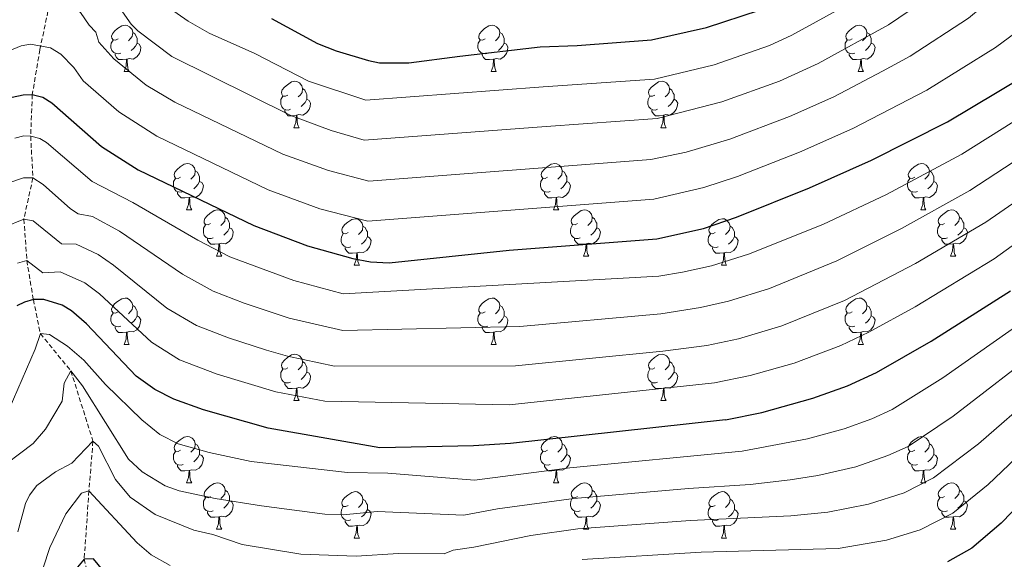
# Model space of a CAD drawing. Units: metres. Extents: x 671084 to 675612, y 4741731 to 4744812.
# Drawn here: x 672604 to 672817, y 4743837 to 4743954 of the extents above; entities that cross this region are included whole.
import ezdxf

# ---------------------------------------------------------------- set-up
doc = ezdxf.new("R2010")
doc.units = ezdxf.units.M
doc.header["$MEASUREMENT"] = 0
doc.linetypes.add('TRAZOSX2', pattern=[1.5, 1, -0.5])
for name, color, linetype, lineweight in [('Level 11', 142, 'Continuous', 13), ('Level 36', 19, 'Continuous', 40), ('Level 4', 36, 'Continuous', 30), ('Level 5', 36, 'Continuous', 0)]:
    doc.layers.add(name, color=color, linetype=linetype, lineweight=lineweight)

msp = doc.modelspace()

# ---------------------------------------------------------------- linework, layer by layer
at = {"layer": 'Level 11', "color": 142, "linetype": 'TRAZOSX2', "lineweight": 13}
msp.add_polyline3d([(672638.2, 4744077.9, 1404.33), (672631.58, 4744052.07, 1387.03), (672625.16, 4744027.51, 1372.15), (672619.44, 4743998.82, 1357.94), (672613.02, 4743970.28, 1340.59), (672608.15, 4743947.27, 1329.63), (672606.53, 4743937.57, 1325.01), (672606.18, 4743928.6, 1320.01), (672606.65, 4743919.56, 1315.01), (672604.7, 4743910.65, 1310.01), (672605.34, 4743901.73, 1305.01), (672606.75, 4743893.26, 1300.01), (672608.27, 4743885.91, 1295.01), (672614.87, 4743877.85, 1290.01), (672619.64, 4743862.66, 1285.01), (672618.77, 4743851.91, 1280.01), (672617.73, 4743837.19, 1275.01), (672620.3, 4743826.78, 1270.01)], dxfattribs=at)
at = {"layer": 'Level 36', "color": 92, "linetype": 'Continuous', "lineweight": 0}
for points in [[(672625.05, 4743949.62), (672624.52, 4743949.36), (672623.99, 4743949.41), (672623.73, 4743949.78), (672623.67, 4743950.21), (672623.83, 4743950.73), (672624.31, 4743951.32), (672624.95, 4743951.85), (672625.85, 4743952.44), (672626.59, 4743952.6), (672627.02, 4743952.54), (672627.55, 4743952.23), (672628.08, 4743951.64), (672628.24, 4743951), (672628.13, 4743950.15), (672627.7, 4743949.62), (672627.28, 4743949.2)], [(672704.38, 4743949.62), (672703.85, 4743949.36), (672703.32, 4743949.41), (672703.05, 4743949.78), (672703, 4743950.21), (672703.16, 4743950.73), (672703.64, 4743951.32), (672704.27, 4743951.85), (672705.17, 4743952.44), (672705.92, 4743952.6), (672706.34, 4743952.54), (672706.87, 4743952.23), (672707.4, 4743951.64), (672707.56, 4743951), (672707.45, 4743950.15), (672707.03, 4743949.62), (672706.61, 4743949.2)], [(672783.7, 4743949.62), (672783.17, 4743949.36), (672782.64, 4743949.41), (672782.38, 4743949.78), (672782.32, 4743950.21), (672782.48, 4743950.73), (672782.96, 4743951.32), (672783.6, 4743951.85), (672784.5, 4743952.44), (672785.24, 4743952.6), (672785.67, 4743952.54), (672786.2, 4743952.23), (672786.73, 4743951.64), (672786.89, 4743951), (672786.78, 4743950.15), (672786.35, 4743949.62), (672785.93, 4743949.2)], [(672628.24, 4743951), (672628.71, 4743950.69), (672629.03, 4743950.05), (672629.19, 4743949.73), (672629.19, 4743949.15), (672629.19, 4743948.72), (672628.82, 4743948.03), (672628.4, 4743947.55), (672627.92, 4743947.13)], [(672707.56, 4743951), (672708.04, 4743950.69), (672708.35, 4743950.05), (672708.51, 4743949.73), (672708.51, 4743949.15), (672708.51, 4743948.72), (672708.14, 4743948.03), (672707.72, 4743947.55), (672707.24, 4743947.13)], [(672786.89, 4743951), (672787.36, 4743950.69), (672787.68, 4743950.05), (672787.84, 4743949.73), (672787.84, 4743949.15), (672787.84, 4743948.72), (672787.47, 4743948.03), (672787.05, 4743947.55), (672786.57, 4743947.13)], [(672625.64, 4743946.54), (672625.21, 4743946.38), (672624.63, 4743946.44), (672624.15, 4743946.65), (672623.73, 4743947.08), (672623.51, 4743947.66), (672623.51, 4743948.08), (672623.57, 4743948.67), (672623.99, 4743949.36)], [(672629.19, 4743948.72), (672629.64, 4743948.47), (672629.99, 4743947.86), (672629.88, 4743947.13), (672629.67, 4743946.49), (672629.08, 4743945.75), (672628.29, 4743945.27), (672627.44, 4743945.38), (672627.01, 4743945.25)], [(672704.96, 4743946.54), (672704.54, 4743946.38), (672703.95, 4743946.44), (672703.48, 4743946.65), (672703.05, 4743947.08), (672702.84, 4743947.66), (672702.84, 4743948.08), (672702.89, 4743948.67), (672703.32, 4743949.36)], [(672708.51, 4743948.72), (672708.97, 4743948.47), (672709.31, 4743947.86), (672709.2, 4743947.13), (672708.99, 4743946.49), (672708.41, 4743945.75), (672707.61, 4743945.27), (672706.76, 4743945.38), (672706.33, 4743945.25)], [(672784.29, 4743946.54), (672783.86, 4743946.38), (672783.28, 4743946.44), (672782.8, 4743946.65), (672782.38, 4743947.08), (672782.16, 4743947.66), (672782.16, 4743948.08), (672782.22, 4743948.67), (672782.64, 4743949.36)], [(672787.84, 4743948.72), (672788.29, 4743948.47), (672788.64, 4743947.86), (672788.53, 4743947.13), (672788.32, 4743946.49), (672787.73, 4743945.75), (672786.94, 4743945.27), (672786.09, 4743945.38), (672785.66, 4743945.25)], [(672626.9, 4743945.25), (672626.01, 4743945.16), (672625.16, 4743945.16), (672624.74, 4743945.59), (672624.42, 4743946.07), (672624.42, 4743946.38)], [(672706.22, 4743945.25), (672705.33, 4743945.16), (672704.49, 4743945.16), (672704.06, 4743945.59), (672703.74, 4743946.07), (672703.74, 4743946.38)], [(672785.55, 4743945.25), (672784.66, 4743945.16), (672783.81, 4743945.16), (672783.39, 4743945.59), (672783.07, 4743946.07), (672783.07, 4743946.38)], [(672626.35, 4743942.56), (672626.79, 4743943.72), (672626.9, 4743945.25), (672627.01, 4743945.25), (672627.04, 4743944.66), (672627.08, 4743943.98), (672627.15, 4743943.36), (672627.26, 4743942.96), (672627.48, 4743942.56)], [(672705.68, 4743942.56), (672706.11, 4743943.72), (672706.22, 4743945.25), (672706.33, 4743945.25), (672706.37, 4743944.66), (672706.4, 4743943.98), (672706.47, 4743943.36), (672706.59, 4743942.96), (672706.8, 4743942.56)], [(672785, 4743942.56), (672785.44, 4743943.72), (672785.55, 4743945.25), (672785.66, 4743945.25), (672785.69, 4743944.66), (672785.73, 4743943.98), (672785.8, 4743943.36), (672785.91, 4743942.96), (672786.13, 4743942.56)], [(672626.35, 4743942.56), (672627.48, 4743942.56)], [(672705.68, 4743942.56), (672706.8, 4743942.56)], [(672785, 4743942.56), (672786.13, 4743942.56)], [(672661.74, 4743937.48), (672661.21, 4743937.22), (672660.68, 4743937.27), (672660.42, 4743937.64), (672660.36, 4743938.07), (672660.52, 4743938.59), (672661, 4743939.18), (672661.64, 4743939.71), (672662.54, 4743940.3), (672663.28, 4743940.46), (672663.71, 4743940.4), (672664.24, 4743940.09), (672664.77, 4743939.5), (672664.93, 4743938.86), (672664.82, 4743938.01), (672664.39, 4743937.48), (672663.97, 4743937.06)], [(672741.07, 4743937.48), (672740.54, 4743937.22), (672740.01, 4743937.27), (672739.74, 4743937.64), (672739.69, 4743938.07), (672739.85, 4743938.59), (672740.33, 4743939.18), (672740.96, 4743939.71), (672741.86, 4743940.3), (672742.61, 4743940.46), (672743.03, 4743940.4), (672743.56, 4743940.09), (672744.09, 4743939.5), (672744.25, 4743938.86), (672744.14, 4743938.01), (672743.72, 4743937.48), (672743.3, 4743937.06)], [(672662.33, 4743934.4), (672661.9, 4743934.24), (672661.32, 4743934.3), (672660.84, 4743934.51), (672660.42, 4743934.94), (672660.2, 4743935.52), (672660.2, 4743935.94), (672660.26, 4743936.53), (672660.68, 4743937.22)], [(672664.93, 4743938.86), (672665.4, 4743938.55), (672665.72, 4743937.91), (672665.88, 4743937.59), (672665.88, 4743937.01), (672665.88, 4743936.58), (672665.51, 4743935.89), (672665.09, 4743935.41), (672664.61, 4743934.99)], [(672741.65, 4743934.4), (672741.23, 4743934.24), (672740.64, 4743934.3), (672740.17, 4743934.51), (672739.74, 4743934.94), (672739.53, 4743935.52), (672739.53, 4743935.94), (672739.58, 4743936.53), (672740.01, 4743937.22)], [(672744.25, 4743938.86), (672744.73, 4743938.55), (672745.04, 4743937.91), (672745.2, 4743937.59), (672745.2, 4743937.01), (672745.2, 4743936.58), (672744.83, 4743935.89), (672744.41, 4743935.41), (672743.93, 4743934.99)], [(672665.88, 4743936.58), (672666.33, 4743936.33), (672666.68, 4743935.72), (672666.57, 4743934.99), (672666.36, 4743934.35), (672665.77, 4743933.61), (672664.98, 4743933.13), (672664.13, 4743933.24), (672663.7, 4743933.11)], [(672745.2, 4743936.58), (672745.66, 4743936.33), (672746, 4743935.72), (672745.89, 4743934.99), (672745.68, 4743934.35), (672745.1, 4743933.61), (672744.3, 4743933.13), (672743.45, 4743933.24), (672743.02, 4743933.11)], [(672663.59, 4743933.11), (672662.7, 4743933.02), (672661.85, 4743933.02), (672661.43, 4743933.45), (672661.11, 4743933.93), (672661.11, 4743934.24)], [(672663.04, 4743930.42), (672663.48, 4743931.58), (672663.59, 4743933.11), (672663.7, 4743933.11), (672663.73, 4743932.52), (672663.77, 4743931.84), (672663.84, 4743931.22), (672663.95, 4743930.82), (672664.17, 4743930.42)], [(672742.91, 4743933.11), (672742.02, 4743933.02), (672741.18, 4743933.02), (672740.75, 4743933.45), (672740.43, 4743933.93), (672740.43, 4743934.24)], [(672742.37, 4743930.42), (672742.8, 4743931.58), (672742.91, 4743933.11), (672743.02, 4743933.11), (672743.06, 4743932.52), (672743.09, 4743931.84), (672743.16, 4743931.22), (672743.28, 4743930.82), (672743.49, 4743930.42)], [(672663.04, 4743930.42), (672664.17, 4743930.42)], [(672742.37, 4743930.42), (672743.49, 4743930.42)], [(672638.55, 4743919.71), (672638.02, 4743919.45), (672637.49, 4743919.5), (672637.23, 4743919.87), (672637.17, 4743920.3), (672637.33, 4743920.82), (672637.81, 4743921.41), (672638.45, 4743921.94), (672639.35, 4743922.53), (672640.09, 4743922.69), (672640.52, 4743922.63), (672641.05, 4743922.32), (672641.58, 4743921.73), (672641.74, 4743921.09), (672641.63, 4743920.24), (672641.2, 4743919.71), (672640.78, 4743919.29)], [(672717.88, 4743919.71), (672717.35, 4743919.45), (672716.82, 4743919.5), (672716.55, 4743919.87), (672716.5, 4743920.3), (672716.66, 4743920.82), (672717.14, 4743921.41), (672717.77, 4743921.94), (672718.67, 4743922.53), (672719.42, 4743922.69), (672719.85, 4743922.63), (672720.37, 4743922.32), (672720.91, 4743921.73), (672721.06, 4743921.09), (672720.95, 4743920.24), (672720.53, 4743919.71), (672720.11, 4743919.29)], [(672797.21, 4743919.71), (672796.68, 4743919.45), (672796.15, 4743919.5), (672795.88, 4743919.87), (672795.83, 4743920.3), (672795.99, 4743920.82), (672796.47, 4743921.41), (672797.1, 4743921.94), (672798, 4743922.53), (672798.75, 4743922.69), (672799.17, 4743922.63), (672799.7, 4743922.32), (672800.23, 4743921.73), (672800.39, 4743921.09), (672800.28, 4743920.24), (672799.86, 4743919.71), (672799.44, 4743919.29)], [(672641.74, 4743921.09), (672642.21, 4743920.78), (672642.53, 4743920.14), (672642.69, 4743919.82), (672642.69, 4743919.24), (672642.69, 4743918.81), (672642.32, 4743918.12), (672641.9, 4743917.64), (672641.42, 4743917.22)], [(672721.06, 4743921.09), (672721.54, 4743920.78), (672721.85, 4743920.14), (672722.01, 4743919.82), (672722.01, 4743919.24), (672722.01, 4743918.81), (672721.64, 4743918.12), (672721.22, 4743917.64), (672720.74, 4743917.22)], [(672800.39, 4743921.09), (672800.87, 4743920.78), (672801.18, 4743920.14), (672801.34, 4743919.82), (672801.34, 4743919.24), (672801.34, 4743918.81), (672800.97, 4743918.12), (672800.55, 4743917.64), (672800.07, 4743917.22)], [(672639.14, 4743916.63), (672638.71, 4743916.47), (672638.13, 4743916.53), (672637.65, 4743916.74), (672637.23, 4743917.17), (672637.01, 4743917.75), (672637.01, 4743918.17), (672637.07, 4743918.76), (672637.49, 4743919.45)], [(672642.69, 4743918.81), (672643.14, 4743918.56), (672643.49, 4743917.95), (672643.38, 4743917.22), (672643.17, 4743916.58), (672642.58, 4743915.84), (672641.79, 4743915.36), (672640.94, 4743915.47), (672640.51, 4743915.34)], [(672718.46, 4743916.63), (672718.04, 4743916.47), (672717.45, 4743916.53), (672716.98, 4743916.74), (672716.55, 4743917.17), (672716.34, 4743917.75), (672716.34, 4743918.17), (672716.39, 4743918.76), (672716.82, 4743919.45)], [(672722.01, 4743918.81), (672722.47, 4743918.56), (672722.81, 4743917.95), (672722.7, 4743917.22), (672722.49, 4743916.58), (672721.91, 4743915.84), (672721.11, 4743915.36), (672720.26, 4743915.47), (672719.83, 4743915.34)], [(672797.79, 4743916.63), (672797.37, 4743916.47), (672796.78, 4743916.53), (672796.31, 4743916.74), (672795.88, 4743917.17), (672795.67, 4743917.75), (672795.67, 4743918.17), (672795.72, 4743918.76), (672796.15, 4743919.45)], [(672801.34, 4743918.81), (672801.8, 4743918.56), (672802.14, 4743917.95), (672802.03, 4743917.22), (672801.82, 4743916.58), (672801.24, 4743915.84), (672800.44, 4743915.36), (672799.59, 4743915.47), (672799.16, 4743915.34)], [(672640.4, 4743915.34), (672639.51, 4743915.25), (672638.66, 4743915.25), (672638.24, 4743915.68), (672637.92, 4743916.16), (672637.92, 4743916.47)], [(672719.72, 4743915.34), (672718.83, 4743915.25), (672717.99, 4743915.25), (672717.56, 4743915.68), (672717.24, 4743916.16), (672717.24, 4743916.47)], [(672799.05, 4743915.34), (672798.16, 4743915.25), (672797.32, 4743915.25), (672796.89, 4743915.68), (672796.57, 4743916.16), (672796.57, 4743916.47)], [(672639.85, 4743912.65), (672640.29, 4743913.81), (672640.4, 4743915.34), (672640.51, 4743915.34), (672640.54, 4743914.75), (672640.58, 4743914.07), (672640.65, 4743913.45), (672640.76, 4743913.05), (672640.98, 4743912.65)], [(672719.18, 4743912.65), (672719.61, 4743913.81), (672719.72, 4743915.34), (672719.83, 4743915.34), (672719.87, 4743914.75), (672719.9, 4743914.07), (672719.97, 4743913.45), (672720.09, 4743913.05), (672720.3, 4743912.65)], [(672798.51, 4743912.65), (672798.94, 4743913.81), (672799.05, 4743915.34), (672799.16, 4743915.34), (672799.2, 4743914.75), (672799.23, 4743914.07), (672799.3, 4743913.45), (672799.42, 4743913.05), (672799.63, 4743912.65)], [(672639.85, 4743912.65), (672640.98, 4743912.65)], [(672645.03, 4743909.68), (672644.5, 4743909.41), (672643.97, 4743909.47), (672643.7, 4743909.84), (672643.65, 4743910.26), (672643.81, 4743910.78), (672644.29, 4743911.38), (672644.92, 4743911.91), (672645.82, 4743912.49), (672646.57, 4743912.65), (672646.99, 4743912.6), (672647.52, 4743912.28), (672648.05, 4743911.7), (672648.21, 4743911.06), (672648.1, 4743910.21), (672647.68, 4743909.68), (672647.26, 4743909.25)], [(672719.18, 4743912.65), (672720.3, 4743912.65)], [(672724.35, 4743909.68), (672723.82, 4743909.41), (672723.29, 4743909.47), (672723.03, 4743909.84), (672722.97, 4743910.26), (672723.13, 4743910.78), (672723.61, 4743911.38), (672724.25, 4743911.91), (672725.15, 4743912.49), (672725.89, 4743912.65), (672726.32, 4743912.6), (672726.85, 4743912.28), (672727.38, 4743911.7), (672727.54, 4743911.06), (672727.43, 4743910.21), (672727, 4743909.68), (672726.58, 4743909.25)], [(672798.51, 4743912.65), (672799.63, 4743912.65)], [(672803.68, 4743909.68), (672803.15, 4743909.41), (672802.62, 4743909.47), (672802.35, 4743909.84), (672802.3, 4743910.26), (672802.46, 4743910.78), (672802.94, 4743911.38), (672803.57, 4743911.91), (672804.47, 4743912.49), (672805.22, 4743912.65), (672805.65, 4743912.6), (672806.17, 4743912.28), (672806.71, 4743911.7), (672806.87, 4743911.06), (672806.75, 4743910.21), (672806.33, 4743909.68), (672805.91, 4743909.25)], [(672645.61, 4743906.6), (672645.19, 4743906.44), (672644.6, 4743906.5), (672644.13, 4743906.71), (672643.7, 4743907.13), (672643.49, 4743907.72), (672643.49, 4743908.14), (672643.54, 4743908.72), (672643.97, 4743909.41)], [(672648.21, 4743911.06), (672648.69, 4743910.74), (672649, 4743910.1), (672649.16, 4743909.78), (672649.16, 4743909.2), (672649.16, 4743908.78), (672648.79, 4743908.09), (672648.37, 4743907.61), (672647.89, 4743907.19)], [(672674.8, 4743907.77), (672674.27, 4743907.51), (672673.74, 4743907.56), (672673.47, 4743907.93), (672673.42, 4743908.36), (672673.58, 4743908.88), (672674.06, 4743909.47), (672674.69, 4743910), (672675.59, 4743910.59), (672676.34, 4743910.75), (672676.77, 4743910.69), (672677.29, 4743910.38), (672677.83, 4743909.79), (672677.99, 4743909.15), (672677.87, 4743908.3), (672677.45, 4743907.77), (672677.03, 4743907.35)], [(672677.99, 4743909.15), (672678.46, 4743908.84), (672678.77, 4743908.2), (672678.93, 4743907.88), (672678.93, 4743907.3), (672678.93, 4743906.87), (672678.57, 4743906.18), (672678.15, 4743905.7), (672677.67, 4743905.28)], [(672724.94, 4743906.6), (672724.51, 4743906.44), (672723.93, 4743906.5), (672723.45, 4743906.71), (672723.03, 4743907.13), (672722.81, 4743907.72), (672722.81, 4743908.14), (672722.87, 4743908.72), (672723.29, 4743909.41)], [(672727.54, 4743911.06), (672728.01, 4743910.74), (672728.33, 4743910.1), (672728.49, 4743909.78), (672728.49, 4743909.2), (672728.49, 4743908.78), (672728.12, 4743908.09), (672727.7, 4743907.61), (672727.22, 4743907.19)], [(672754.13, 4743907.77), (672753.6, 4743907.51), (672753.07, 4743907.56), (672752.8, 4743907.93), (672752.75, 4743908.36), (672752.91, 4743908.88), (672753.39, 4743909.47), (672754.02, 4743910), (672754.92, 4743910.59), (672755.67, 4743910.75), (672756.09, 4743910.69), (672756.62, 4743910.38), (672757.15, 4743909.79), (672757.31, 4743909.15), (672757.2, 4743908.3), (672756.78, 4743907.77), (672756.36, 4743907.35)], [(672757.31, 4743909.15), (672757.79, 4743908.84), (672758.1, 4743908.2), (672758.26, 4743907.88), (672758.26, 4743907.3), (672758.26, 4743906.87), (672757.89, 4743906.18), (672757.47, 4743905.7), (672756.99, 4743905.28)], [(672804.27, 4743906.6), (672803.84, 4743906.44), (672803.25, 4743906.5), (672802.78, 4743906.71), (672802.35, 4743907.13), (672802.14, 4743907.72), (672802.14, 4743908.14), (672802.19, 4743908.72), (672802.62, 4743909.41)], [(672806.87, 4743911.06), (672807.34, 4743910.74), (672807.65, 4743910.1), (672807.81, 4743909.78), (672807.81, 4743909.2), (672807.81, 4743908.78), (672807.45, 4743908.09), (672807.03, 4743907.61), (672806.55, 4743907.19)], [(672649.16, 4743908.78), (672649.62, 4743908.53), (672649.96, 4743907.91), (672649.85, 4743907.19), (672649.64, 4743906.55), (672649.06, 4743905.81), (672648.26, 4743905.33), (672647.41, 4743905.43), (672646.98, 4743905.3)], [(672675.39, 4743904.69), (672674.96, 4743904.53), (672674.37, 4743904.59), (672673.9, 4743904.8), (672673.47, 4743905.23), (672673.26, 4743905.81), (672673.26, 4743906.23), (672673.31, 4743906.82), (672673.74, 4743907.51)], [(672728.49, 4743908.78), (672728.94, 4743908.53), (672729.29, 4743907.91), (672729.18, 4743907.19), (672728.97, 4743906.55), (672728.38, 4743905.81), (672727.59, 4743905.33), (672726.74, 4743905.43), (672726.31, 4743905.3)], [(672754.71, 4743904.69), (672754.29, 4743904.53), (672753.7, 4743904.59), (672753.23, 4743904.8), (672752.8, 4743905.23), (672752.59, 4743905.81), (672752.59, 4743906.23), (672752.64, 4743906.82), (672753.07, 4743907.51)], [(672807.81, 4743908.78), (672808.27, 4743908.53), (672808.61, 4743907.91), (672808.51, 4743907.19), (672808.29, 4743906.55), (672807.71, 4743905.81), (672806.91, 4743905.33), (672806.07, 4743905.43), (672805.63, 4743905.3)], [(672646.87, 4743905.3), (672645.98, 4743905.22), (672645.14, 4743905.22), (672644.71, 4743905.65), (672644.39, 4743906.12), (672644.39, 4743906.44)], [(672646.33, 4743902.62), (672646.76, 4743903.78), (672646.87, 4743905.3), (672646.98, 4743905.3), (672647.02, 4743904.72), (672647.05, 4743904.03), (672647.12, 4743903.42), (672647.24, 4743903.02), (672647.45, 4743902.62)], [(672678.93, 4743906.87), (672679.39, 4743906.62), (672679.73, 4743906.01), (672679.63, 4743905.28), (672679.41, 4743904.64), (672678.83, 4743903.9), (672678.03, 4743903.42), (672677.19, 4743903.53), (672676.75, 4743903.4)], [(672726.2, 4743905.3), (672725.31, 4743905.22), (672724.46, 4743905.22), (672724.04, 4743905.65), (672723.72, 4743906.12), (672723.72, 4743906.44)], [(672725.65, 4743902.62), (672726.09, 4743903.78), (672726.2, 4743905.3), (672726.31, 4743905.3), (672726.34, 4743904.72), (672726.38, 4743904.03), (672726.45, 4743903.42), (672726.56, 4743903.02), (672726.78, 4743902.62)], [(672758.26, 4743906.87), (672758.72, 4743906.62), (672759.06, 4743906.01), (672758.95, 4743905.28), (672758.74, 4743904.64), (672758.16, 4743903.9), (672757.36, 4743903.42), (672756.51, 4743903.53), (672756.08, 4743903.4)], [(672805.53, 4743905.3), (672804.63, 4743905.22), (672803.79, 4743905.22), (672803.37, 4743905.65), (672803.05, 4743906.12), (672803.05, 4743906.44)], [(672804.98, 4743902.62), (672805.41, 4743903.78), (672805.53, 4743905.3), (672805.63, 4743905.3), (672805.67, 4743904.72), (672805.71, 4743904.03), (672805.77, 4743903.42), (672805.89, 4743903.02), (672806.11, 4743902.62)], [(672676.65, 4743903.4), (672675.75, 4743903.31), (672674.91, 4743903.31), (672674.49, 4743903.74), (672674.17, 4743904.22), (672674.17, 4743904.53)], [(672676.1, 4743900.71), (672676.53, 4743901.87), (672676.65, 4743903.4), (672676.75, 4743903.4), (672676.79, 4743902.81), (672676.83, 4743902.13), (672676.89, 4743901.51), (672677.01, 4743901.11), (672677.23, 4743900.71)], [(672755.97, 4743903.4), (672755.08, 4743903.31), (672754.24, 4743903.31), (672753.81, 4743903.74), (672753.49, 4743904.22), (672753.49, 4743904.53)], [(672755.43, 4743900.71), (672755.86, 4743901.87), (672755.97, 4743903.4), (672756.08, 4743903.4), (672756.12, 4743902.81), (672756.15, 4743902.13), (672756.22, 4743901.51), (672756.34, 4743901.11), (672756.55, 4743900.71)], [(672646.33, 4743902.62), (672647.45, 4743902.62)], [(672676.1, 4743900.71), (672677.23, 4743900.71)], [(672725.65, 4743902.62), (672726.78, 4743902.62)], [(672755.43, 4743900.71), (672756.55, 4743900.71)], [(672804.98, 4743902.62), (672806.11, 4743902.62)], [(672625.05, 4743890.63), (672624.52, 4743890.37), (672623.99, 4743890.42), (672623.73, 4743890.79), (672623.67, 4743891.22), (672623.83, 4743891.74), (672624.31, 4743892.33), (672624.95, 4743892.86), (672625.85, 4743893.45), (672626.59, 4743893.61), (672627.01, 4743893.55), (672627.55, 4743893.24), (672628.07, 4743892.65), (672628.23, 4743892.01), (672628.13, 4743891.16), (672627.7, 4743890.63), (672627.28, 4743890.21)], [(672704.38, 4743890.63), (672703.85, 4743890.37), (672703.32, 4743890.42), (672703.05, 4743890.79), (672703, 4743891.22), (672703.16, 4743891.74), (672703.64, 4743892.33), (672704.27, 4743892.86), (672705.17, 4743893.45), (672705.92, 4743893.61), (672706.34, 4743893.55), (672706.87, 4743893.24), (672707.4, 4743892.65), (672707.56, 4743892.01), (672707.45, 4743891.16), (672707.03, 4743890.63), (672706.61, 4743890.21)], [(672783.7, 4743890.63), (672783.17, 4743890.36), (672782.64, 4743890.42), (672782.38, 4743890.79), (672782.32, 4743891.22), (672782.48, 4743891.74), (672782.96, 4743892.33), (672783.6, 4743892.86), (672784.5, 4743893.44), (672785.24, 4743893.6), (672785.67, 4743893.55), (672786.2, 4743893.24), (672786.73, 4743892.65), (672786.89, 4743892.01), (672786.78, 4743891.16), (672786.35, 4743890.63), (672785.93, 4743890.2)], [(672625.63, 4743887.55), (672625.21, 4743887.39), (672624.63, 4743887.45), (672624.15, 4743887.66), (672623.73, 4743888.09), (672623.51, 4743888.67), (672623.51, 4743889.09), (672623.57, 4743889.68), (672623.99, 4743890.37)], [(672628.23, 4743892.01), (672628.71, 4743891.7), (672629.03, 4743891.06), (672629.19, 4743890.74), (672629.19, 4743890.16), (672629.19, 4743889.73), (672628.81, 4743889.04), (672628.39, 4743888.56), (672627.91, 4743888.14)], [(672704.96, 4743887.55), (672704.54, 4743887.39), (672703.95, 4743887.45), (672703.48, 4743887.66), (672703.05, 4743888.09), (672702.84, 4743888.67), (672702.84, 4743889.09), (672702.89, 4743889.68), (672703.32, 4743890.37)], [(672707.56, 4743892.01), (672708.04, 4743891.7), (672708.35, 4743891.06), (672708.51, 4743890.74), (672708.51, 4743890.16), (672708.51, 4743889.73), (672708.14, 4743889.04), (672707.72, 4743888.56), (672707.24, 4743888.14)], [(672784.29, 4743887.55), (672783.86, 4743887.39), (672783.28, 4743887.45), (672782.8, 4743887.66), (672782.38, 4743888.08), (672782.16, 4743888.67), (672782.16, 4743889.09), (672782.22, 4743889.68), (672782.64, 4743890.36)], [(672786.89, 4743892.01), (672787.36, 4743891.7), (672787.68, 4743891.06), (672787.84, 4743890.74), (672787.84, 4743890.16), (672787.84, 4743889.73), (672787.47, 4743889.04), (672787.05, 4743888.56), (672786.57, 4743888.14)], [(672629.19, 4743889.73), (672629.64, 4743889.48), (672629.99, 4743888.87), (672629.87, 4743888.14), (672629.67, 4743887.5), (672629.08, 4743886.76), (672628.29, 4743886.28), (672627.43, 4743886.39), (672627.01, 4743886.26)], [(672708.51, 4743889.73), (672708.97, 4743889.48), (672709.31, 4743888.87), (672709.2, 4743888.14), (672708.99, 4743887.5), (672708.41, 4743886.76), (672707.61, 4743886.28), (672706.76, 4743886.39), (672706.33, 4743886.26)], [(672787.84, 4743889.73), (672788.29, 4743889.48), (672788.64, 4743888.86), (672788.53, 4743888.14), (672788.32, 4743887.5), (672787.73, 4743886.76), (672786.94, 4743886.28), (672786.09, 4743886.38), (672785.66, 4743886.26)], [(672626.89, 4743886.26), (672626.01, 4743886.17), (672625.16, 4743886.17), (672624.73, 4743886.6), (672624.41, 4743887.08), (672624.41, 4743887.39)], [(672626.35, 4743883.57), (672626.79, 4743884.73), (672626.89, 4743886.26), (672627.01, 4743886.26), (672627.04, 4743885.67), (672627.07, 4743884.99), (672627.15, 4743884.37), (672627.26, 4743883.97), (672627.47, 4743883.57)], [(672706.22, 4743886.26), (672705.33, 4743886.17), (672704.49, 4743886.17), (672704.06, 4743886.6), (672703.74, 4743887.08), (672703.74, 4743887.39)], [(672705.68, 4743883.57), (672706.11, 4743884.73), (672706.22, 4743886.26), (672706.33, 4743886.26), (672706.37, 4743885.67), (672706.4, 4743884.99), (672706.47, 4743884.37), (672706.59, 4743883.97), (672706.8, 4743883.57)], [(672785.55, 4743886.26), (672784.66, 4743886.17), (672783.81, 4743886.17), (672783.39, 4743886.6), (672783.07, 4743887.08), (672783.07, 4743887.39)], [(672785, 4743883.57), (672785.44, 4743884.73), (672785.55, 4743886.26), (672785.66, 4743886.26), (672785.69, 4743885.67), (672785.73, 4743884.98), (672785.8, 4743884.37), (672785.91, 4743883.97), (672786.13, 4743883.57)], [(672626.35, 4743883.57), (672627.47, 4743883.57)], [(672705.68, 4743883.57), (672706.8, 4743883.57)], [(672785, 4743883.57), (672786.13, 4743883.57)], [(672661.74, 4743878.49), (672661.21, 4743878.23), (672660.68, 4743878.28), (672660.42, 4743878.65), (672660.36, 4743879.08), (672660.52, 4743879.6), (672661, 4743880.19), (672661.64, 4743880.72), (672662.54, 4743881.31), (672663.28, 4743881.47), (672663.71, 4743881.41), (672664.24, 4743881.1), (672664.77, 4743880.51), (672664.93, 4743879.87), (672664.82, 4743879.02), (672664.39, 4743878.49), (672663.97, 4743878.07)], [(672741.07, 4743878.49), (672740.54, 4743878.23), (672740.01, 4743878.28), (672739.74, 4743878.65), (672739.69, 4743879.08), (672739.85, 4743879.6), (672740.33, 4743880.19), (672740.96, 4743880.72), (672741.86, 4743881.31), (672742.61, 4743881.47), (672743.03, 4743881.41), (672743.56, 4743881.1), (672744.09, 4743880.51), (672744.25, 4743879.87), (672744.14, 4743879.02), (672743.72, 4743878.49), (672743.3, 4743878.07)], [(672664.93, 4743879.87), (672665.4, 4743879.56), (672665.72, 4743878.92), (672665.88, 4743878.6), (672665.88, 4743878.02), (672665.88, 4743877.59), (672665.51, 4743876.9), (672665.09, 4743876.42), (672664.61, 4743876)], [(672744.25, 4743879.87), (672744.73, 4743879.56), (672745.04, 4743878.92), (672745.2, 4743878.6), (672745.2, 4743878.02), (672745.2, 4743877.59), (672744.83, 4743876.9), (672744.41, 4743876.42), (672743.93, 4743876)], [(672662.33, 4743875.41), (672661.9, 4743875.25), (672661.32, 4743875.31), (672660.84, 4743875.52), (672660.42, 4743875.95), (672660.2, 4743876.53), (672660.2, 4743876.95), (672660.26, 4743877.54), (672660.68, 4743878.23)], [(672665.88, 4743877.59), (672666.33, 4743877.34), (672666.68, 4743876.73), (672666.57, 4743876), (672666.36, 4743875.36), (672665.77, 4743874.62), (672664.98, 4743874.14), (672664.13, 4743874.25), (672663.7, 4743874.12)], [(672741.65, 4743875.41), (672741.23, 4743875.25), (672740.64, 4743875.31), (672740.17, 4743875.52), (672739.74, 4743875.95), (672739.53, 4743876.53), (672739.53, 4743876.95), (672739.58, 4743877.54), (672740.01, 4743878.23)], [(672745.2, 4743877.59), (672745.66, 4743877.34), (672746, 4743876.73), (672745.89, 4743876), (672745.68, 4743875.36), (672745.1, 4743874.62), (672744.3, 4743874.14), (672743.45, 4743874.25), (672743.02, 4743874.12)], [(672663.59, 4743874.12), (672662.7, 4743874.03), (672661.85, 4743874.03), (672661.43, 4743874.46), (672661.11, 4743874.94), (672661.11, 4743875.25)], [(672742.91, 4743874.12), (672742.02, 4743874.03), (672741.18, 4743874.03), (672740.75, 4743874.46), (672740.43, 4743874.94), (672740.43, 4743875.25)], [(672663.04, 4743871.43), (672663.48, 4743872.59), (672663.59, 4743874.12), (672663.7, 4743874.12), (672663.73, 4743873.53), (672663.77, 4743872.85), (672663.84, 4743872.23), (672663.95, 4743871.83), (672664.17, 4743871.43)], [(672742.37, 4743871.43), (672742.8, 4743872.59), (672742.91, 4743874.12), (672743.02, 4743874.12), (672743.06, 4743873.53), (672743.09, 4743872.85), (672743.16, 4743872.23), (672743.28, 4743871.83), (672743.49, 4743871.43)], [(672663.04, 4743871.43), (672664.17, 4743871.43)], [(672742.37, 4743871.43), (672743.49, 4743871.43)], [(672638.55, 4743860.72), (672638.02, 4743860.46), (672637.49, 4743860.51), (672637.23, 4743860.88), (672637.17, 4743861.31), (672637.33, 4743861.83), (672637.81, 4743862.42), (672638.45, 4743862.95), (672639.35, 4743863.54), (672640.09, 4743863.7), (672640.52, 4743863.64), (672641.05, 4743863.33), (672641.58, 4743862.74), (672641.74, 4743862.1), (672641.63, 4743861.25), (672641.2, 4743860.72), (672640.78, 4743860.3)], [(672717.88, 4743860.72), (672717.35, 4743860.46), (672716.82, 4743860.51), (672716.55, 4743860.88), (672716.5, 4743861.31), (672716.66, 4743861.83), (672717.14, 4743862.42), (672717.77, 4743862.95), (672718.67, 4743863.54), (672719.42, 4743863.7), (672719.84, 4743863.64), (672720.37, 4743863.33), (672720.9, 4743862.74), (672721.06, 4743862.1), (672720.95, 4743861.25), (672720.53, 4743860.72), (672720.11, 4743860.3)], [(672797.21, 4743860.72), (672796.67, 4743860.46), (672796.15, 4743860.51), (672795.88, 4743860.88), (672795.83, 4743861.31), (672795.99, 4743861.83), (672796.47, 4743862.42), (672797.1, 4743862.95), (672798, 4743863.54), (672798.75, 4743863.7), (672799.17, 4743863.64), (672799.7, 4743863.33), (672800.23, 4743862.74), (672800.39, 4743862.1), (672800.28, 4743861.25), (672799.85, 4743860.72), (672799.43, 4743860.3)], [(672639.14, 4743857.64), (672638.71, 4743857.48), (672638.13, 4743857.54), (672637.65, 4743857.75), (672637.23, 4743858.18), (672637.01, 4743858.76), (672637.01, 4743859.18), (672637.07, 4743859.77), (672637.49, 4743860.46)], [(672641.74, 4743862.1), (672642.21, 4743861.79), (672642.53, 4743861.15), (672642.69, 4743860.83), (672642.69, 4743860.25), (672642.69, 4743859.82), (672642.32, 4743859.13), (672641.9, 4743858.65), (672641.42, 4743858.23)], [(672718.46, 4743857.64), (672718.04, 4743857.48), (672717.45, 4743857.54), (672716.98, 4743857.75), (672716.55, 4743858.18), (672716.34, 4743858.76), (672716.34, 4743859.18), (672716.39, 4743859.77), (672716.82, 4743860.46)], [(672721.06, 4743862.1), (672721.54, 4743861.79), (672721.85, 4743861.15), (672722.01, 4743860.83), (672722.01, 4743860.25), (672722.01, 4743859.82), (672721.64, 4743859.13), (672721.22, 4743858.65), (672720.74, 4743858.23)], [(672797.79, 4743857.64), (672797.37, 4743857.48), (672796.78, 4743857.54), (672796.31, 4743857.75), (672795.88, 4743858.18), (672795.67, 4743858.76), (672795.67, 4743859.18), (672795.72, 4743859.77), (672796.15, 4743860.46)], [(672800.39, 4743862.1), (672800.87, 4743861.79), (672801.18, 4743861.15), (672801.34, 4743860.83), (672801.34, 4743860.25), (672801.34, 4743859.82), (672800.97, 4743859.13), (672800.55, 4743858.65), (672800.07, 4743858.23)], [(672642.69, 4743859.82), (672643.14, 4743859.57), (672643.49, 4743858.96), (672643.38, 4743858.23), (672643.17, 4743857.59), (672642.58, 4743856.85), (672641.79, 4743856.37), (672640.94, 4743856.48), (672640.51, 4743856.35)], [(672722.01, 4743859.82), (672722.47, 4743859.57), (672722.81, 4743858.96), (672722.7, 4743858.23), (672722.49, 4743857.59), (672721.91, 4743856.85), (672721.11, 4743856.37), (672720.26, 4743856.48), (672719.83, 4743856.35)], [(672801.34, 4743859.82), (672801.79, 4743859.57), (672802.14, 4743858.96), (672802.03, 4743858.23), (672801.82, 4743857.59), (672801.23, 4743856.85), (672800.44, 4743856.37), (672799.59, 4743856.48), (672799.16, 4743856.35)], [(672640.4, 4743856.35), (672639.51, 4743856.26), (672638.66, 4743856.26), (672638.24, 4743856.69), (672637.92, 4743857.17), (672637.92, 4743857.48)], [(672639.85, 4743853.66), (672640.29, 4743854.82), (672640.4, 4743856.35), (672640.51, 4743856.35), (672640.54, 4743855.76), (672640.58, 4743855.08), (672640.65, 4743854.46), (672640.76, 4743854.06), (672640.98, 4743853.66)], [(672719.72, 4743856.35), (672718.83, 4743856.26), (672717.99, 4743856.26), (672717.56, 4743856.69), (672717.24, 4743857.17), (672717.24, 4743857.48)], [(672719.18, 4743853.66), (672719.61, 4743854.82), (672719.72, 4743856.35), (672719.83, 4743856.35), (672719.87, 4743855.76), (672719.9, 4743855.08), (672719.97, 4743854.46), (672720.09, 4743854.06), (672720.3, 4743853.66)], [(672799.05, 4743856.35), (672798.16, 4743856.26), (672797.31, 4743856.26), (672796.89, 4743856.69), (672796.57, 4743857.17), (672796.57, 4743857.48)], [(672798.51, 4743853.66), (672798.94, 4743854.82), (672799.05, 4743856.35), (672799.16, 4743856.35), (672799.19, 4743855.76), (672799.23, 4743855.08), (672799.3, 4743854.46), (672799.41, 4743854.06), (672799.63, 4743853.66)], [(672639.85, 4743853.66), (672640.98, 4743853.66)], [(672645.03, 4743850.69), (672644.5, 4743850.42), (672643.97, 4743850.48), (672643.7, 4743850.85), (672643.65, 4743851.27), (672643.81, 4743851.79), (672644.29, 4743852.39), (672644.92, 4743852.92), (672645.82, 4743853.5), (672646.57, 4743853.66), (672646.99, 4743853.61), (672647.52, 4743853.29), (672648.05, 4743852.71), (672648.21, 4743852.07), (672648.1, 4743851.22), (672647.68, 4743850.69), (672647.26, 4743850.26)], [(672648.21, 4743852.07), (672648.69, 4743851.75), (672649, 4743851.11), (672649.16, 4743850.79), (672649.16, 4743850.21), (672649.16, 4743849.79), (672648.79, 4743849.1), (672648.37, 4743848.62), (672647.89, 4743848.2)], [(672674.8, 4743848.78), (672674.27, 4743848.52), (672673.74, 4743848.57), (672673.47, 4743848.94), (672673.42, 4743849.37), (672673.58, 4743849.89), (672674.06, 4743850.48), (672674.69, 4743851.01), (672675.59, 4743851.6), (672676.34, 4743851.76), (672676.76, 4743851.7), (672677.29, 4743851.39), (672677.82, 4743850.8), (672677.98, 4743850.16), (672677.87, 4743849.31), (672677.45, 4743848.78), (672677.03, 4743848.36)], [(672719.18, 4743853.66), (672720.3, 4743853.66)], [(672724.35, 4743850.69), (672723.82, 4743850.42), (672723.29, 4743850.48), (672723.03, 4743850.85), (672722.97, 4743851.27), (672723.13, 4743851.79), (672723.61, 4743852.39), (672724.25, 4743852.92), (672725.15, 4743853.5), (672725.89, 4743853.66), (672726.32, 4743853.61), (672726.85, 4743853.29), (672727.38, 4743852.71), (672727.54, 4743852.07), (672727.43, 4743851.22), (672727, 4743850.69), (672726.58, 4743850.26)], [(672727.54, 4743852.07), (672728.01, 4743851.75), (672728.33, 4743851.11), (672728.49, 4743850.79), (672728.49, 4743850.21), (672728.49, 4743849.79), (672728.12, 4743849.1), (672727.7, 4743848.62), (672727.22, 4743848.2)], [(672754.13, 4743848.78), (672753.59, 4743848.52), (672753.07, 4743848.57), (672752.8, 4743848.94), (672752.75, 4743849.37), (672752.91, 4743849.89), (672753.39, 4743850.48), (672754.02, 4743851.01), (672754.92, 4743851.6), (672755.67, 4743851.76), (672756.09, 4743851.7), (672756.62, 4743851.39), (672757.15, 4743850.8), (672757.31, 4743850.16), (672757.2, 4743849.31), (672756.77, 4743848.78), (672756.35, 4743848.36)], [(672798.51, 4743853.66), (672799.63, 4743853.66)], [(672803.68, 4743850.69), (672803.15, 4743850.42), (672802.62, 4743850.48), (672802.35, 4743850.85), (672802.3, 4743851.27), (672802.46, 4743851.79), (672802.94, 4743852.39), (672803.57, 4743852.92), (672804.47, 4743853.5), (672805.22, 4743853.66), (672805.65, 4743853.61), (672806.17, 4743853.29), (672806.71, 4743852.71), (672806.87, 4743852.07), (672806.75, 4743851.22), (672806.33, 4743850.69), (672805.91, 4743850.26)], [(672806.87, 4743852.07), (672807.34, 4743851.75), (672807.65, 4743851.11), (672807.81, 4743850.79), (672807.81, 4743850.21), (672807.81, 4743849.79), (672807.45, 4743849.1), (672807.03, 4743848.62), (672806.55, 4743848.2)], [(672645.61, 4743847.61), (672645.19, 4743847.45), (672644.6, 4743847.51), (672644.13, 4743847.72), (672643.7, 4743848.14), (672643.49, 4743848.73), (672643.49, 4743849.15), (672643.54, 4743849.73), (672643.97, 4743850.42)], [(672649.16, 4743849.79), (672649.62, 4743849.54), (672649.96, 4743848.92), (672649.85, 4743848.2), (672649.64, 4743847.56), (672649.06, 4743846.82), (672648.26, 4743846.34), (672647.41, 4743846.44), (672646.98, 4743846.31)], [(672677.98, 4743850.16), (672678.46, 4743849.85), (672678.77, 4743849.21), (672678.93, 4743848.89), (672678.93, 4743848.31), (672678.93, 4743847.88), (672678.56, 4743847.19), (672678.14, 4743846.71), (672677.66, 4743846.29)], [(672724.94, 4743847.61), (672724.51, 4743847.45), (672723.93, 4743847.51), (672723.45, 4743847.72), (672723.03, 4743848.14), (672722.81, 4743848.73), (672722.81, 4743849.15), (672722.87, 4743849.73), (672723.29, 4743850.42)], [(672728.49, 4743849.79), (672728.94, 4743849.54), (672729.29, 4743848.92), (672729.18, 4743848.2), (672728.97, 4743847.56), (672728.38, 4743846.82), (672727.59, 4743846.34), (672726.74, 4743846.44), (672726.31, 4743846.31)], [(672757.31, 4743850.16), (672757.79, 4743849.85), (672758.1, 4743849.21), (672758.26, 4743848.89), (672758.26, 4743848.31), (672758.26, 4743847.88), (672757.89, 4743847.19), (672757.47, 4743846.71), (672756.99, 4743846.29)], [(672804.27, 4743847.61), (672803.84, 4743847.45), (672803.25, 4743847.51), (672802.78, 4743847.72), (672802.35, 4743848.14), (672802.14, 4743848.73), (672802.14, 4743849.15), (672802.19, 4743849.73), (672802.62, 4743850.42)], [(672807.81, 4743849.79), (672808.27, 4743849.54), (672808.61, 4743848.92), (672808.51, 4743848.2), (672808.29, 4743847.56), (672807.71, 4743846.82), (672806.91, 4743846.34), (672806.07, 4743846.44), (672805.63, 4743846.31)], [(672646.87, 4743846.31), (672645.98, 4743846.23), (672645.14, 4743846.23), (672644.71, 4743846.66), (672644.39, 4743847.13), (672644.39, 4743847.45)], [(672675.38, 4743845.7), (672674.96, 4743845.54), (672674.37, 4743845.6), (672673.9, 4743845.81), (672673.47, 4743846.24), (672673.26, 4743846.82), (672673.26, 4743847.24), (672673.31, 4743847.83), (672673.74, 4743848.52)], [(672678.93, 4743847.88), (672679.39, 4743847.63), (672679.73, 4743847.02), (672679.62, 4743846.29), (672679.41, 4743845.65), (672678.83, 4743844.91), (672678.03, 4743844.43), (672677.18, 4743844.54), (672676.75, 4743844.41)], [(672726.2, 4743846.31), (672725.31, 4743846.23), (672724.46, 4743846.23), (672724.04, 4743846.66), (672723.72, 4743847.13), (672723.72, 4743847.45)], [(672754.71, 4743845.7), (672754.29, 4743845.54), (672753.7, 4743845.6), (672753.23, 4743845.81), (672752.8, 4743846.24), (672752.59, 4743846.82), (672752.59, 4743847.24), (672752.64, 4743847.83), (672753.07, 4743848.52)], [(672758.26, 4743847.88), (672758.71, 4743847.63), (672759.06, 4743847.02), (672758.95, 4743846.29), (672758.74, 4743845.65), (672758.15, 4743844.91), (672757.36, 4743844.43), (672756.51, 4743844.54), (672756.08, 4743844.41)], [(672805.53, 4743846.31), (672804.63, 4743846.23), (672803.79, 4743846.23), (672803.37, 4743846.66), (672803.05, 4743847.13), (672803.05, 4743847.45)], [(672646.33, 4743843.63), (672646.76, 4743844.79), (672646.87, 4743846.31), (672646.98, 4743846.31), (672647.02, 4743845.73), (672647.05, 4743845.04), (672647.12, 4743844.43), (672647.24, 4743844.03), (672647.45, 4743843.63)], [(672676.64, 4743844.41), (672675.75, 4743844.32), (672674.91, 4743844.32), (672674.48, 4743844.75), (672674.16, 4743845.23), (672674.16, 4743845.54)], [(672725.65, 4743843.63), (672726.09, 4743844.79), (672726.2, 4743846.31), (672726.31, 4743846.31), (672726.34, 4743845.73), (672726.38, 4743845.04), (672726.45, 4743844.43), (672726.56, 4743844.03), (672726.78, 4743843.63)], [(672755.97, 4743844.41), (672755.08, 4743844.32), (672754.23, 4743844.32), (672753.81, 4743844.75), (672753.49, 4743845.23), (672753.49, 4743845.54)], [(672804.98, 4743843.63), (672805.41, 4743844.79), (672805.53, 4743846.31), (672805.63, 4743846.31), (672805.67, 4743845.73), (672805.71, 4743845.04), (672805.77, 4743844.43), (672805.89, 4743844.03), (672806.11, 4743843.63)], [(672646.33, 4743843.63), (672647.45, 4743843.63)], [(672676.1, 4743841.72), (672676.53, 4743842.88), (672676.64, 4743844.41), (672676.75, 4743844.41), (672676.79, 4743843.82), (672676.82, 4743843.14), (672676.89, 4743842.52), (672677.01, 4743842.12), (672677.22, 4743841.72)], [(672725.65, 4743843.63), (672726.78, 4743843.63)], [(672755.43, 4743841.72), (672755.86, 4743842.88), (672755.97, 4743844.41), (672756.08, 4743844.41), (672756.11, 4743843.82), (672756.15, 4743843.14), (672756.22, 4743842.52), (672756.33, 4743842.12), (672756.55, 4743841.72)], [(672804.98, 4743843.63), (672806.11, 4743843.63)], [(672676.1, 4743841.72), (672677.22, 4743841.72)], [(672755.43, 4743841.72), (672756.55, 4743841.72)]]:
    msp.add_lwpolyline(points, dxfattribs=at)
at = {"layer": 'Level 4', "color": 36, "linetype": 'Continuous', "lineweight": 30}
for points in [[(672658.2, 4743954.04, 1350.01), (672668.19, 4743948.64, 1350.01), (672672.21, 4743947.03, 1350.01), (672679.18, 4743944.94, 1350.01), (672681.55, 4743944.47, 1350.01), (672687.91, 4743944.45, 1350.01), (672698.94, 4743945.91, 1350.01), (672716.3, 4743947.93, 1350.01), (672724.29, 4743948.21, 1350.01), (672740.37, 4743949.41, 1350.01), (672752.25, 4743952.09, 1350.01), (672763.64, 4743955.83, 1350.01)], [(672683.64, 4743901.22, 1325.01), (672709.6, 4743903.98, 1325.01), (672741.52, 4743906.43, 1325.01), (672751.56, 4743908.67, 1325.01), (672758.69, 4743911.09, 1325.01), (672774.49, 4743917.46, 1325.01), (672787.9, 4743923.4, 1325.01), (672804.33, 4743931.67, 1325.01), (672820.61, 4743941.38, 1325.01)], [(672602.2, 4743937, 1325.01), (672604.53, 4743937.52, 1325.01), (672606.53, 4743937.57, 1325.01), (672608.79, 4743937.03, 1325.01), (672610.77, 4743935.8, 1325.01), (672621.47, 4743926.36, 1325.01), (672629.42, 4743921.3, 1325.01), (672654.4, 4743909.27, 1325.01), (672666, 4743904.92, 1325.01), (672675.82, 4743902.15, 1325.01), (672679.64, 4743901.45, 1325.01), (672683.64, 4743901.22, 1325.01)], [(672756.34, 4743867.28, 1300.01), (672764.17, 4743868.89, 1300.01), (672775.17, 4743871.96, 1300.01), (672782.71, 4743874.65, 1300.01), (672788.96, 4743877.52, 1300.01), (672800.76, 4743884.27, 1300.01), (672817.92, 4743895.17, 1300.01)], [(672756.34, 4743867.28, 1300.01), (672709.85, 4743862.15, 1300.01), (672701.87, 4743861.68, 1300.01), (672681.61, 4743861.22, 1300.01), (672657.49, 4743865.48, 1300.01), (672643.52, 4743869.47, 1300.01), (672637.13, 4743871.74, 1300.01), (672633.04, 4743873.85, 1300.01), (672628.97, 4743876.7, 1300.01), (672618.27, 4743888.05, 1300.01), (672615.03, 4743890.82, 1300.01), (672612.95, 4743892.04, 1300.01), (672609.03, 4743893.31, 1300.01), (672606.75, 4743893.26, 1300.01), (672604.81, 4743892.73, 1300.01), (672603.18, 4743891.9, 1300.01)], [(672832.04, 4743861.59, 1275.01), (672815.91, 4743844.93, 1275.01), (672809.55, 4743839.53, 1275.01), (672804.31, 4743836.6, 1275.01)], [(672622.43, 4743834, 1275.01), (672619.76, 4743837.23, 1275.01), (672617.73, 4743837.19, 1275.01), (672615.96, 4743834.97, 1275.01)]]:
    msp.add_polyline3d(points, dxfattribs=at)
at = {"layer": 'Level 5', "color": 36, "linetype": 'Continuous', "lineweight": 0}
for points in [[(672602.43, 4743968.97, 1340.01), (672606.65, 4743970.18, 1340.01), (672608.66, 4743970.22, 1340.01), (672615.2, 4743968.36, 1340.01), (672619.92, 4743965.51, 1340.01), (672621.42, 4743964.19, 1340.01), (672623.44, 4743961.46, 1340.01), (672624.97, 4743958.69, 1340.01), (672626.01, 4743955.49, 1340.01), (672627.92, 4743952.77, 1340.01), (672629.34, 4743951.36, 1340.01), (672636.69, 4743945.8, 1340.01), (672662.41, 4743933.03, 1340.01), (672671.13, 4743929.83, 1340.01), (672678.25, 4743927.74, 1340.01), (672717.56, 4743930.65, 1340.01), (672741.55, 4743932.38, 1340.01), (672755.57, 4743935.99, 1340.01), (672767.98, 4743940.48, 1340.01), (672776.34, 4743944.3, 1340.01), (672791.52, 4743952.67, 1340.01), (672802.92, 4743960.47, 1340.01), (672811.81, 4743968.09, 1340.01), (672822.01, 4743978.06, 1340.01)], [(672598.07, 4743956.05, 1335.01), (672603.83, 4743958.56, 1335.01), (672607.7, 4743959.35, 1335.01), (672613.28, 4743957.8, 1335.01), (672616.93, 4743955.35, 1335.01), (672618.81, 4743952.56, 1335.01), (672620.24, 4743951.06, 1335.01), (672620.93, 4743948.93, 1335.01), (672624.15, 4743945.3, 1335.01), (672631.16, 4743939.61, 1335.01), (672637.36, 4743935.95, 1335.01), (672660.66, 4743924.72, 1335.01), (672670.57, 4743921.15, 1335.01), (672679.23, 4743918.88, 1335.01), (672740.21, 4743923.56, 1335.01), (672747.86, 4743925.14, 1335.01), (672757.23, 4743927.94, 1335.01), (672770.15, 4743932.81, 1335.01), (672779.72, 4743937.09, 1335.01), (672790.29, 4743942.65, 1335.01), (672796.25, 4743945.9, 1335.01), (672808.82, 4743954.11, 1335.01), (672817.68, 4743961.53, 1335.01)], [(672634.53, 4743957.43, 1345.01), (672640.22, 4743953.43, 1345.01), (672644.77, 4743950.86, 1345.01), (672654.61, 4743946.45, 1345.01), (672666.22, 4743940.46, 1345.01), (672678.63, 4743936.39, 1345.01), (672716.93, 4743939.29, 1345.01), (672740.99, 4743940.9, 1345.01), (672753.91, 4743944.04, 1345.01), (672765.81, 4743948.16, 1345.01), (672770.69, 4743950.41, 1345.01), (672785.67, 4743958.68, 1345.01)], [(672679.02, 4743910.24, 1330.01), (672740.87, 4743915, 1330.01), (672751.63, 4743917.47, 1330.01), (672758.89, 4743919.89, 1330.01), (672772.32, 4743925.14, 1330.01), (672783.81, 4743930.25, 1330.01), (672799.83, 4743938.55, 1330.01), (672814.71, 4743947.74, 1330.01), (672819.05, 4743950.99, 1330.01)], [(672599.8, 4743946.3, 1330.01), (672604.13, 4743948.13, 1330.01), (672606.12, 4743948.45, 1330.01), (672610.47, 4743947.66, 1330.01), (672612.71, 4743946.32, 1330.01), (672615.5, 4743943.43, 1330.01), (672617.49, 4743940.58, 1330.01), (672625.21, 4743933.87, 1330.01), (672633.41, 4743928.62, 1330.01), (672657.53, 4743917, 1330.01), (672668.64, 4743912.92, 1330.01), (672679.02, 4743910.24, 1330.01)], [(672602.72, 4743928.15, 1320.01), (672604.69, 4743928.64, 1320.01), (672606.18, 4743928.6, 1320.01), (672608.14, 4743928.08, 1320.01), (672609.58, 4743927.19, 1320.01), (672619.49, 4743918.77, 1320.01), (672628.28, 4743914.25, 1320.01), (672642.3, 4743906.13, 1320.01), (672649.21, 4743902.54, 1320.01), (672663.05, 4743897.39, 1320.01), (672673.73, 4743894.54, 1320.01), (672741.95, 4743898.32, 1320.01), (672747.06, 4743899.22, 1320.01), (672753.3, 4743900.55, 1320.01), (672761.33, 4743903.08, 1320.01), (672777.38, 4743909.48, 1320.01), (672791.15, 4743916, 1320.01), (672807.42, 4743924.7, 1320.01), (672824.23, 4743935.26, 1320.01)], [(672608.84, 4743918.16, 1315.01), (672614.81, 4743912.91, 1315.01), (672616.47, 4743911.8, 1315.01), (672619.53, 4743911.2, 1315.01), (672625.35, 4743908.07, 1315.01), (672638.97, 4743898.77, 1315.01), (672645.6, 4743895.11, 1315.01), (672652.3, 4743892.51, 1315.01), (672662, 4743889.27, 1315.01), (672673.63, 4743886.57, 1315.01), (672711.88, 4743887.44, 1315.01), (672742.37, 4743890.21, 1315.01), (672750.96, 4743891.55, 1315.01), (672756.98, 4743892.93, 1315.01), (672765.86, 4743895.7, 1315.01), (672780.42, 4743901.62, 1315.01), (672794.39, 4743908.61, 1315.01), (672809.15, 4743916.87, 1315.01), (672827.85, 4743929.13, 1315.01)], [(672671.81, 4743878.91, 1310.01), (672710.94, 4743878.97, 1310.01), (672742.8, 4743882.1, 1310.01), (672752.31, 4743883.38, 1310.01), (672759.13, 4743884.8, 1310.01), (672768.53, 4743887.6, 1310.01), (672782.05, 4743893.04, 1310.01), (672797.42, 4743901.09, 1310.01), (672812.62, 4743910.02, 1310.01), (672831.48, 4743923.01, 1310.01)], [(672603.34, 4743901.15, 1305.01), (672605.34, 4743901.73, 1305.01), (672608.82, 4743899.03, 1305.01), (672612.53, 4743899.27, 1305.01), (672617.91, 4743896.92, 1305.01), (672621.08, 4743894.48, 1305.01), (672632.3, 4743884.06, 1305.01), (672638.37, 4743880.24, 1305.01), (672646.45, 4743877.15, 1305.01), (672659.17, 4743873.36, 1305.01), (672669.71, 4743871.3, 1305.01), (672709.6, 4743870.49, 1305.01), (672753.95, 4743875.27, 1305.01), (672761.65, 4743876.85, 1305.01), (672771.17, 4743879.56, 1305.01), (672781.23, 4743883.32, 1305.01), (672787.28, 4743886.21, 1305.01), (672797.34, 4743891.72, 1305.01), (672814.41, 4743902.08, 1305.01), (672840.08, 4743920.64, 1305.01)], [(672601.48, 4743918.48, 1315.01), (672604.64, 4743919.61, 1315.01), (672606.65, 4743919.56, 1315.01), (672608.84, 4743918.16, 1315.01)], [(672600.41, 4743908.9, 1310.01), (672604.7, 4743910.65, 1310.01), (672606.7, 4743910.31, 1310.01), (672612.83, 4743905.32, 1310.01), (672616.03, 4743905.24, 1310.01), (672620.78, 4743903.01, 1310.01), (672624.07, 4743900.73, 1310.01), (672635.63, 4743891.41, 1310.01), (672641.99, 4743887.68, 1310.01), (672648.93, 4743884.98, 1310.01), (672657.13, 4743882.33, 1310.01), (672661.66, 4743881.04, 1310.01), (672671.81, 4743878.91, 1310.01)], [(672600.59, 4743867.45, 1295.01), (672607.14, 4743882.52, 1295.01), (672608.27, 4743885.91, 1295.01), (672610.26, 4743885.74, 1295.01), (672614.11, 4743883.19, 1295.01), (672617.64, 4743880.15, 1295.01), (672622.37, 4743874.94, 1295.01), (672630.19, 4743867.28, 1295.01), (672634.05, 4743864.11, 1295.01), (672638.05, 4743862.07, 1295.01), (672644.73, 4743860.22, 1295.01), (672653.82, 4743858.31, 1295.01), (672674.63, 4743855.89, 1295.01), (672683.35, 4743855.72, 1295.01), (672702.1, 4743854.27, 1295.01), (672722.67, 4743856.88, 1295.01), (672759.96, 4743860.48, 1295.01), (672774.07, 4743863.14, 1295.01), (672781.98, 4743865.3, 1295.01), (672787.98, 4743867.51, 1295.01), (672792.38, 4743869.53, 1295.01), (672803.26, 4743876.34, 1295.01), (672821.63, 4743889.26, 1295.01)], [(672825.34, 4743883.36, 1290.01), (672805.5, 4743868.04, 1290.01), (672795.8, 4743861.54, 1290.01), (672791.43, 4743859.54, 1290.01), (672784.47, 4743857.14, 1290.01), (672776.25, 4743855.24, 1290.01), (672770.3, 4743854.29, 1290.01), (672761.63, 4743853.27, 1290.01), (672748.35, 4743852.45, 1290.01), (672723.55, 4743850.3, 1290.01), (672707.08, 4743848.03, 1290.01), (672699.79, 4743846.7, 1290.01), (672681.04, 4743847.44, 1290.01), (672673.71, 4743846.74, 1290.01), (672669.72, 4743846.92, 1290.01), (672656.05, 4743848.66, 1290.01), (672646.06, 4743850.31, 1290.01), (672638.23, 4743851.95, 1290.01), (672635.23, 4743852.99, 1290.01), (672630.27, 4743856.06, 1290.01), (672627.34, 4743858.8, 1290.01), (672617.38, 4743874.63, 1290.01), (672614.87, 4743877.85, 1290.01), (672613.42, 4743875.23, 1290.01), (672612.95, 4743871.28, 1290.01), (672609.36, 4743865.24, 1290.01), (672606.69, 4743862.14, 1290.01), (672598.1, 4743855.65, 1290.01)], [(672697.48, 4743839.13, 1285.01), (672701.95, 4743839.76, 1285.01), (672714.25, 4743842.26, 1285.01), (672724.44, 4743843.71, 1285.01), (672748.71, 4743845.51, 1285.01), (672770.43, 4743846.51, 1285.01), (672778.45, 4743847.34, 1285.01), (672787.24, 4743849.07, 1285.01), (672794.91, 4743851.49, 1285.01), (672801.31, 4743854.73, 1285.01), (672810.99, 4743862.07, 1285.01), (672823.73, 4743873.22, 1285.01)], [(672725.32, 4743837.13, 1280.01), (672751.06, 4743838.67, 1280.01), (672780.64, 4743839.44, 1280.01), (672791.1, 4743841.29, 1280.01), (672798.37, 4743843.5, 1280.01), (672805.43, 4743847.13, 1280.01), (672813.08, 4743853.34, 1280.01), (672828.15, 4743867.62, 1280.01)], [(672697.48, 4743839.13, 1285.01), (672695.51, 4743838.34, 1285.01), (672685.66, 4743838.38, 1285.01), (672676.5, 4743837.84, 1285.01), (672664.52, 4743838.28, 1285.01), (672651.91, 4743840.37, 1285.01), (672645.52, 4743842.5, 1285.01), (672641.45, 4743843.42, 1285.01), (672633.11, 4743846.82, 1285.01), (672627.7, 4743850.6, 1285.01), (672624.47, 4743854.38, 1285.01), (672620.84, 4743861.56, 1285.01), (672619.64, 4743862.66, 1285.01), (672615.05, 4743857.93, 1285.01), (672611.51, 4743856.02, 1285.01), (672607.53, 4743853.07, 1285.01), (672605.92, 4743851, 1285.01), (672605.03, 4743849.19, 1285.01), (672603.43, 4743843.1, 1285.01)], [(672607.52, 4743831.13, 1280.01), (672610.3, 4743839.72, 1280.01), (672613.8, 4743846.99, 1280.01), (672617.15, 4743851.44, 1280.01), (672618.77, 4743851.91, 1280.01), (672629.18, 4743840.72, 1280.01), (672632.22, 4743838.12, 1280.01), (672636.32, 4743835.78, 1280.01)]]:
    msp.add_polyline3d(points, dxfattribs=at)

doc.saveas('drawing.dxf')
